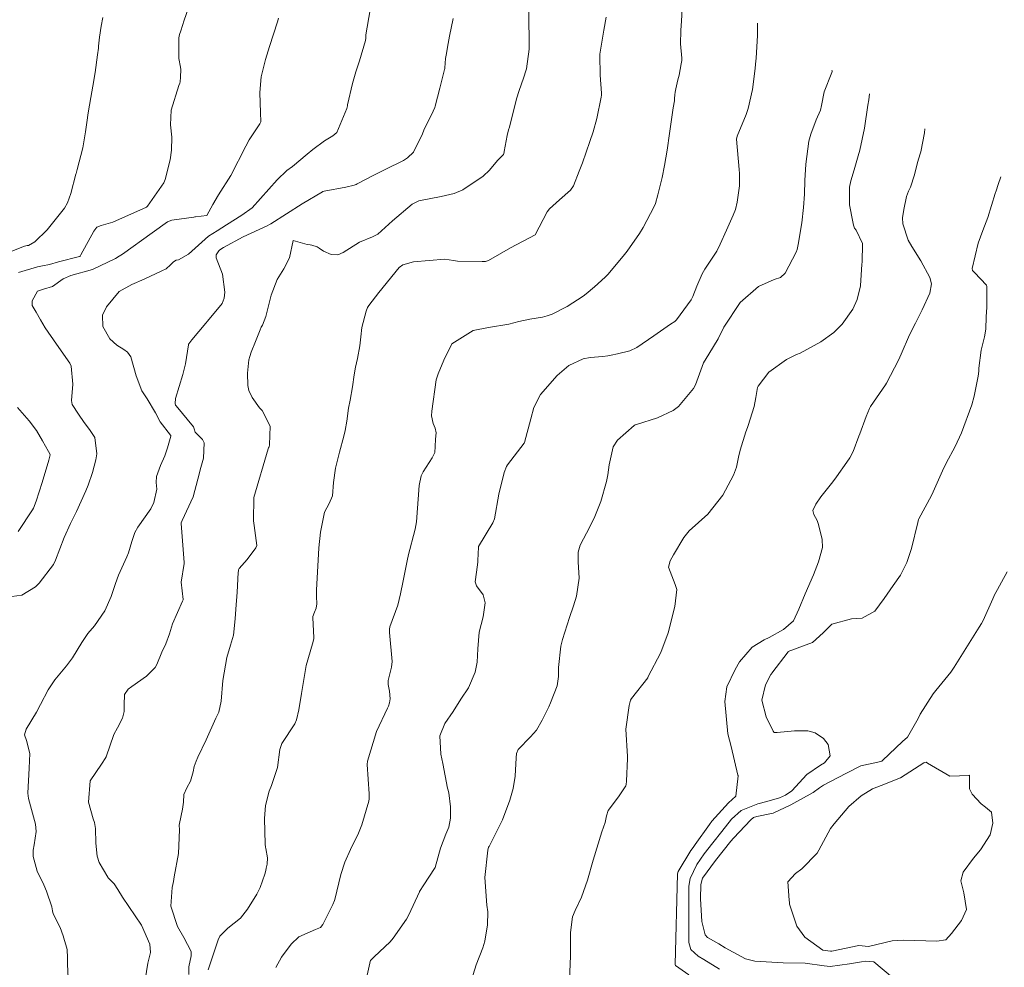
# Model space of a CAD drawing. Units: metres. Extents: x 780786 to 784134, y 8144343 to 8147231.
# Drawn here: x 782202 to 782246, y 8145395 to 8145437 of the extents above; entities that cross this region are included whole.
import ezdxf

# ---------------------------------------------------------------- set-up
doc = ezdxf.new("R2010")
doc.units = ezdxf.units.M
doc.header["$LTSCALE"] = 25
doc.layers.add('Curva Indice', color=36, linetype='Continuous')

msp = doc.modelspace()

# ---------------------------------------------------------------- linework, layer by layer
at = {"layer": 'Curva Indice', "linetype": 'Continuous', "lineweight": 13, "flags": 128}
for points, elevation in [([(782213.3443, 8145394.8727), (782213.5955, 8145395.3234), (782214.0316, 8145395.9056), (782214.3679, 8145396.2319), (782215.1106, 8145396.5575), (782215.3363, 8145396.6524), (782215.4388, 8145396.7748), (782215.8802, 8145397.672), (782215.9568, 8145397.8431), (782215.9695, 8145397.8867), (782216.2352, 8145398.9992), (782216.4153, 8145399.5582), (782216.6669, 8145400.1097), (782217.0262, 8145400.8379), (782217.1724, 8145401.2087), (782217.4834, 8145402.2587), (782217.5013, 8145402.3734), (782217.4995, 8145402.593), (782217.4146, 8145403.8941), (782217.4288, 8145404.0446), (782217.8295, 8145405.3668), (782218.316, 8145406.4053), (782218.357, 8145406.492), (782218.4053, 8145406.6365), (782218.4328, 8145406.8129), (782218.4065, 8145407.1587), (782218.346, 8145407.4555), (782218.3503, 8145407.6398), (782218.4933, 8145408.2189), (782218.5158, 8145408.4718), (782218.4016, 8145409.7718), (782218.402, 8145409.911), (782218.426, 8145410.0159), (782218.7674, 8145410.9812), (782218.8938, 8145411.4923), (782219.0078, 8145412.0611), (782219.2235, 8145413.1056), (782219.2325, 8145413.1465), (782219.2392, 8145413.1736), (782219.546, 8145414.3661), (782219.6003, 8145414.6857), (782219.7298, 8145416.3057), (782219.81, 8145416.73), (782219.8944, 8145416.9093), (782220.3054, 8145417.5345), (782220.4188, 8145417.7784), (782220.4374, 8145418.0366), (782220.4464, 8145418.3627), (782220.4718, 8145418.6549), (782220.4412, 8145418.8534), (782220.3518, 8145419.0696), (782220.2735, 8145419.3998), (782220.282, 8145419.6181), (782220.4824, 8145421.0132), (782220.5749, 8145421.2743), (782220.816, 8145421.8885), (782221.1693, 8145422.6081), (782222.118, 8145423.2033), (782222.7982, 8145423.342), (782223.7029, 8145423.4825), (782224.1594, 8145423.601), (782224.6377, 8145423.7063), (782225.2079, 8145423.7964), (782225.4123, 8145423.849), (782225.6343, 8145423.925), (782226.3009, 8145424.2635), (782227.0212, 8145424.7344), (782227.1482, 8145424.8316), (782227.5182, 8145425.1505), (782227.9906, 8145425.5715), (782228.11, 8145425.6937), (782228.7885, 8145426.5024), (782228.9677, 8145426.7314), (782229.5259, 8145427.5144), (782229.6807, 8145427.7768), (782230.1682, 8145428.7143), (782230.226, 8145428.8519), (782230.3363, 8145429.2428), (782230.5196, 8145430.0125), (782230.6348, 8145430.536), (782230.7538, 8145431.2203), (782230.8556, 8145431.9581), (782231.0213, 8145433.1125), (782231.0682, 8145433.4212), (782231.0714, 8145433.4547), (782231.0763, 8145433.5284), (782231.0929, 8145433.6863), (782231.1108, 8145433.8106), (782231.1362, 8145433.9472), (782231.2291, 8145434.356), (782231.2772, 8145434.5621), (782231.3722, 8145435.0577), (782231.3987, 8145435.2096), (782231.3996, 8145435.3237), (782231.3481, 8145435.951), (782231.3573, 8145436.5519), (782231.373, 8145436.7709), (782231.3872, 8145436.9553), (782231.4353, 8145437.8232)], 185), ([(782201.9045, 8145425.7883), (782202.75, 8145426.0377), (782202.9779, 8145426.0763), (782203.2947, 8145426.1423), (782203.6828, 8145426.2634), (782204.6226, 8145426.4953), (782204.6339, 8145426.4973), (782204.6412, 8145426.4997), (782204.6477, 8145426.5044), (782204.6783, 8145426.5613), (782205.2579, 8145427.624), (782205.3964, 8145427.7993), (782205.5789, 8145427.8745), (782206.1055, 8145428.0191), (782207.5954, 8145428.6941), (782207.6139, 8145428.7057), (782207.6233, 8145428.7109), (782207.6519, 8145428.7285), (782208.3653, 8145429.7658), (782208.4342, 8145429.9172), (782208.6481, 8145430.7964), (782208.7142, 8145431.2299), (782208.722, 8145431.8012), (782208.6652, 8145432.353), (782208.6917, 8145433.008), (782209.0434, 8145434.0947), (782209.089, 8145434.2076), (782209.1047, 8145434.2711), (782209.1189, 8145434.4646), (782209.1283, 8145434.8187), (782209.1122, 8145434.9187), (782209.0428, 8145435.3081), (782209.0444, 8145436.2156), (782209.0746, 8145436.3684), (782209.1316, 8145436.5331), (782209.2814, 8145437.012), (782209.4721, 8145437.5588)], 170), ([(782204.1251, 8145394.3846), (782204.0929, 8145395.0211), (782204.0869, 8145395.2902), (782204.0681, 8145395.6693), (782204.0169, 8145395.8794), (782203.9539, 8145396.0678), (782203.9, 8145396.2774), (782203.7649, 8145396.6401), (782203.4496, 8145397.2576), (782203.4204, 8145397.3818), (782203.3905, 8145397.5705), (782203.161, 8145398.2664), (782203.0296, 8145398.5405), (782202.7422, 8145399.1545), (782202.5679, 8145399.797), (782202.5597, 8145400.079), (782202.5995, 8145400.326), (782202.6913, 8145400.9182), (782202.6622, 8145401.2395), (782202.354, 8145402.3897), (782202.3241, 8145402.6203), (782202.3835, 8145403.7289), (782202.4069, 8145404.3795), (782202.2682, 8145404.9575), (782202.1836, 8145405.2171), (782202.2472, 8145405.4619), (782202.7082, 8145406.2224), (782202.8872, 8145406.5628), (782203.2243, 8145407.2194), (782203.5185, 8145407.6633), (782204.0478, 8145408.2851), (782204.318, 8145408.6452), (782204.7187, 8145409.318), (782204.9996, 8145409.7215), (782205.2843, 8145410.0671), (782205.7498, 8145410.7373), (782206.0317, 8145411.3765), (782206.216, 8145411.9533), (782206.3506, 8145412.3258), (782206.7327, 8145413.1333), (782206.8058, 8145413.3108), (782206.9487, 8145413.8215), (782207.0764, 8145414.2169), (782207.2114, 8145414.4596), (782207.7877, 8145415.2755), (782207.9287, 8145415.5544), (782208.0548, 8145416.1411), (782208.0281, 8145416.4433), (782208.04, 8145416.7048), (782208.2291, 8145417.1969), (782208.409, 8145417.6216), (782208.5289, 8145417.9886), (782208.6813, 8145418.5082), (782208.6779, 8145418.5276), (782208.6692, 8145418.54), (782208.206, 8145419.1347), (782207.9957, 8145419.5338), (782207.6337, 8145420.1696), (782207.3907, 8145420.5134), (782207.1446, 8145421.1895), (782206.9048, 8145422.0349), (782206.7598, 8145422.2401), (782206.5972, 8145422.3541), (782206.2803, 8145422.5519), (782205.9722, 8145422.8384), (782205.6583, 8145423.3799), (782205.6419, 8145423.8894), (782205.8234, 8145424.2478), (782206.3824, 8145424.9318), (782206.9427, 8145425.2548), (782207.5003, 8145425.4804), (782208.2895, 8145425.8512), (782208.4753, 8145425.943), (782208.6681, 8145426.1246), (782208.7949, 8145426.2617), (782208.9201, 8145426.3238), (782209.0281, 8145426.345), (782209.4742, 8145426.5999), (782210.3639, 8145427.3994), (782210.7392, 8145427.6368), (782211.1637, 8145427.8992), (782211.8345, 8145428.3265), (782212.305, 8145428.6635), (782213.4062, 8145429.9101), (782213.8424, 8145430.3137), (782214.0965, 8145430.491), (782214.7487, 8145431.0498), (782214.9911, 8145431.2564), (782215.5143, 8145431.6412), (782215.8897, 8145431.8631), (782216.0574, 8145432.0074), (782216.5043, 8145433.0845), (782216.5319, 8145433.1905), (782216.5419, 8145433.2389), (782216.7653, 8145434.1844), (782216.909, 8145434.7064), (782217.0653, 8145435.204), (782217.3386, 8145436.0977), (782217.3504, 8145436.2105), (782217.356, 8145436.3501), (782217.5507, 8145437.4592)], 175), ([(782209.4861, 8145394.5532), (782209.4793, 8145394.8936), (782209.583, 8145395.3896), (782209.5806, 8145395.5792), (782209.2658, 8145396.1957), (782208.9856, 8145396.6968), (782208.6876, 8145397.5892), (782208.74, 8145398.4209), (782208.7991, 8145398.6962), (782208.8373, 8145398.8934), (782209.0296, 8145399.9404), (782209.0641, 8145400.9886), (782209.0562, 8145401.1967), (782209.0617, 8145401.2668), (782209.2037, 8145401.9143), (782209.2443, 8145402.2252), (782209.2643, 8145402.5546), (782209.391, 8145402.8595), (782209.5583, 8145403.1513), (782209.6798, 8145403.5721), (782209.7234, 8145403.8008), (782209.8091, 8145404.0489), (782209.8889, 8145404.2173), (782210.2501, 8145404.9908), (782210.6897, 8145405.9544), (782210.8109, 8145406.2256), (782210.9215, 8145406.7082), (782210.9981, 8145407.637), (782211.1708, 8145408.6552), (782211.3404, 8145409.2058), (782211.471, 8145409.6526), (782211.5495, 8145410.3809), (782211.5761, 8145410.8104), (782211.6303, 8145411.5623), (782211.6705, 8145412.435), (782211.6839, 8145412.5153), (782211.696, 8145412.5561), (782211.7277, 8145412.6155), (782212.0741, 8145413.0209), (782212.4671, 8145413.5273), (782212.5009, 8145413.6407), (782212.4523, 8145414.0758), (782212.3821, 8145414.5313), (782212.3524, 8145414.7363), (782212.3751, 8145415.7671), (782213.0067, 8145417.9321), (782213.0237, 8145417.9758), (782213.037, 8145418.0025), (782213.049, 8145418.0266), (782213.071, 8145418.1102), (782213.1012, 8145418.9481), (782212.7388, 8145419.6456), (782212.6303, 8145419.7695), (782212.2927, 8145420.2144), (782212.1457, 8145420.5283), (782212.1022, 8145420.7542), (782212.0916, 8145421.3101), (782212.1528, 8145421.8989), (782212.1912, 8145422.049), (782212.2607, 8145422.2356), (782212.4513, 8145422.7081), (782212.6471, 8145423.2332), (782212.7022, 8145423.3549), (782212.7507, 8145423.4447), (782212.9036, 8145423.8252), (782213.1361, 8145424.7752), (782213.4142, 8145425.4646), (782213.7114, 8145425.9502), (782213.9647, 8145426.4332), (782214.1248, 8145427.2046), (782214.1276, 8145427.2093), (782214.75, 8145427.0305), (782214.8761, 8145427.0102), (782214.9546, 8145426.9975), (782215.1882, 8145426.92), (782215.2844, 8145426.8612), (782215.4732, 8145426.7274), (782215.8105, 8145426.5871), (782216.1112, 8145426.5708), (782216.3481, 8145426.6757), (782217.0675, 8145427.1285), (782217.6531, 8145427.3655), (782217.8882, 8145427.4861), (782218.5358, 8145428.0749), (782219.4128, 8145428.828), (782219.7126, 8145428.9723), (782220.7075, 8145429.1641), (782221.2844, 8145429.2955), (782221.6707, 8145429.4549), (782222.5717, 8145430.0636), (782222.8505, 8145430.3391), (782223.2076, 8145430.7668), (782223.464, 8145431.0184), (782223.4788, 8145431.0382), (782223.4872, 8145431.0596), (782223.5092, 8145431.1681), (782223.6345, 8145431.8805), (782223.6987, 8145432.1249), (782223.733, 8145432.252), (782223.9173, 8145432.9748), (782224.0704, 8145433.5546), (782224.1497, 8145433.8274), (782224.37, 8145434.467), (782224.4713, 8145434.7487), (782224.496, 8145434.8391), (782224.6149, 8145435.7196), (782224.6124, 8145436.4698), (782224.5959, 8145436.6676), (782224.5915, 8145436.8792), (782224.5951, 8145437.5485)], 180), ([(782201.3225, 8145426.6139), (782202.184, 8145426.9607), (782202.2936, 8145426.9782), (782202.3473, 8145426.9874), (782202.6434, 8145427.1502), (782203.1902, 8145427.6847), (782203.6654, 8145428.2681), (782203.958, 8145428.6453), (782204.0932, 8145428.8747), (782204.2355, 8145429.2899), (782204.4613, 8145430.1566), (782204.4726, 8145430.191), (782204.4891, 8145430.2389), (782204.5242, 8145430.3645), (782204.7632, 8145431.3279), (782204.8884, 8145432.0392), (782204.9456, 8145432.4548), (782205.0091, 8145432.885), (782205.1211, 8145433.5718), (782205.2101, 8145434.0685), (782205.3121, 8145434.682), (782205.4252, 8145435.4674), (782205.4639, 8145435.7566), (782205.4735, 8145435.8455), (782205.5153, 8145436.2569), (782205.5833, 8145436.7379), (782205.6551, 8145437.1288)], 167.5), ([(782201.3954, 8145411.3433), (782202.0636, 8145411.4223), (782202.6673, 8145411.7987), (782202.8322, 8145411.9661), (782203.4646, 8145412.7934), (782203.5594, 8145412.9806), (782203.9394, 8145413.9942), (782204.2262, 8145414.6211), (782204.4931, 8145415.1497), (782204.9106, 8145416.0628), (782205.0144, 8145416.3285), (782205.1998, 8145416.884), (782205.3499, 8145417.4488), (782205.3873, 8145417.7151), (782205.3013, 8145418.4467), (782205.0736, 8145418.7978), (782204.8304, 8145419.1048), (782204.5707, 8145419.4755), (782204.2908, 8145419.9066), (782204.2623, 8145420.0949), (782204.3286, 8145420.8175), (782204.2557, 8145421.6181), (782204.1936, 8145421.7495), (782203.5979, 8145422.594), (782203.0927, 8145423.3188), (782202.8838, 8145423.6834), (782202.6999, 8145424.0236), (782202.519, 8145424.3145), (782202.5103, 8145424.5234), (782202.7525, 8145424.9538), (782203.0144, 8145425.0441), (782203.4255, 8145425.1668), (782203.8991, 8145425.5056), (782204.2357, 8145425.6448), (782205.2014, 8145425.9169), (782206.2179, 8145426.4089), (782206.3793, 8145426.5057), (782206.5281, 8145426.6039), (782207.8487, 8145427.5442), (782208.5385, 8145428.0297), (782208.7312, 8145428.1116), (782209.7004, 8145428.2507), (782209.7534, 8145428.2548), (782209.7562, 8145428.2566), (782209.7627, 8145428.2602), (782209.78, 8145428.2635), (782210.287, 8145428.3188), (782210.5497, 8145428.8096), (782210.8061, 8145429.2313), (782211.3562, 8145430.1006), (782212.0193, 8145431.3949), (782212.1674, 8145431.6824), (782212.634, 8145432.396), (782212.6589, 8145432.4293), (782212.6779, 8145432.4825), (782212.6737, 8145432.8942), (782212.6555, 8145433.3319), (782212.6362, 8145433.7854), (782212.694, 8145434.4899), (782212.8848, 8145435.2507), (782213.0707, 8145435.8376), (782213.4237, 8145436.9267), (782213.4756, 8145437.0918)], 172.5), ([(782207.5455, 8145394.3228), (782207.6627, 8145395.0532), (782207.7772, 8145395.5293), (782207.7484, 8145395.8992), (782207.3814, 8145396.7436), (782206.5402, 8145397.9909), (782206.3316, 8145398.3373), (782206.1674, 8145398.5878), (782205.9084, 8145398.8354), (782205.8925, 8145398.8595), (782205.881, 8145398.8831), (782205.4889, 8145399.5405), (782205.4033, 8145399.8166), (782205.3531, 8145400.3966), (782205.3271, 8145401.0548), (782205.2928, 8145401.3209), (782205.2364, 8145401.4786), (782205.0167, 8145402.227), (782205.0941, 8145403.1652), (782205.0989, 8145403.1768), (782205.5929, 8145403.9096), (782205.7972, 8145404.2117), (782205.7988, 8145404.216), (782205.8023, 8145404.2301), (782206.1432, 8145405.2317), (782206.3146, 8145405.5299), (782206.5379, 8145405.9615), (782206.6142, 8145406.2598), (782206.6068, 8145406.5575), (782206.6287, 8145407.0138), (782206.7833, 8145407.2511), (782206.9413, 8145407.3613), (782207.5949, 8145407.8209), (782207.9807, 8145408.2161), (782208.057, 8145408.35), (782208.2895, 8145408.8946), (782208.4588, 8145409.2621), (782208.6187, 8145409.7136), (782208.7603, 8145410.1515), (782209.199, 8145411.1574), (782209.2288, 8145411.227), (782209.2307, 8145411.2399), (782209.1389, 8145412.0128), (782209.2754, 8145412.8369), (782209.2783, 8145412.8619), (782209.2765, 8145412.8856), (782209.1401, 8145414.6241), (782209.1438, 8145414.6483), (782209.1916, 8145414.7502), (782209.6768, 8145415.8081), (782209.8833, 8145416.5862), (782210.0162, 8145417.1128), (782210.13, 8145417.525), (782210.1618, 8145418.2089), (782210.0843, 8145418.3587), (782209.7658, 8145418.6848), (782209.7221, 8145418.8305), (782209.692, 8145418.9176), (782208.9131, 8145419.8476), (782208.8908, 8145419.8825), (782208.8749, 8145419.9543), (782208.8965, 8145420.1809), (782209.2102, 8145421.2516), (782209.3403, 8145421.7145), (782209.4697, 8145422.5676), (782209.4721, 8145422.5932), (782209.4771, 8145422.6075), (782209.6216, 8145422.7889), (782210.2404, 8145423.5267), (782210.3153, 8145423.6104), (782210.9675, 8145424.3997), (782211.0498, 8145424.6382), (782211.078, 8145424.9134), (782210.9795, 8145425.7088), (782210.703, 8145426.4346), (782210.6977, 8145426.5721), (782210.818, 8145426.749), (782210.8637, 8145426.7874), (782211.0291, 8145426.9), (782211.8951, 8145427.3659), (782212.9637, 8145427.856), (782213.0722, 8145427.9138), (782213.1293, 8145427.9491), (782214.5171, 8145428.8303), (782215.4248, 8145429.3693), (782215.4296, 8145429.3727), (782215.4411, 8145429.3796), (782215.4945, 8145429.396), (782216.463, 8145429.5828), (782216.8279, 8145429.6617), (782216.9161, 8145429.696), (782216.9608, 8145429.7223), (782217.0206, 8145429.7567), (782217.6461, 8145430.0763), (782218.2145, 8145430.3671), (782219.0246, 8145430.7676), (782219.2017, 8145430.8765), (782219.4681, 8145431.1369), (782219.8686, 8145431.9548), (782219.9343, 8145432.111), (782220.3457, 8145432.9659), (782220.4161, 8145433.1171), (782220.4393, 8145433.1867), (782220.6345, 8145433.9833), (782220.8524, 8145434.8093), (782220.8591, 8145434.8409), (782220.8635, 8145434.893), (782220.901, 8145435.3058), (782220.9355, 8145435.5284), (782220.9888, 8145435.81), (782221.0767, 8145436.2952), (782221.2331, 8145437.0826)], 177.5), ([(782210.3443, 8145394.7614), (782210.7826, 8145396.0896), (782210.856, 8145396.2551), (782211.2195, 8145396.6204), (782211.7766, 8145397.0626), (782212.0856, 8145397.4538), (782212.5017, 8145398.1244), (782212.6577, 8145398.4289), (782212.8681, 8145399.0151), (782212.9048, 8145399.1878), (782212.9207, 8145399.2821), (782212.9655, 8145399.4638), (782212.9797, 8145399.739), (782212.9038, 8145400.1539), (782212.8914, 8145400.2253), (782212.8837, 8145400.3492), (782212.8464, 8145401.5011), (782212.8937, 8145402.0749), (782213.0541, 8145402.7049), (782213.1521, 8145402.9606), (782213.4175, 8145403.7679), (782213.5294, 8145404.562), (782213.61, 8145404.8335), (782214.1885, 8145405.708), (782214.2688, 8145405.8859), (782214.3678, 8145406.3241), (782214.4975, 8145407.0515), (782214.5918, 8145407.6702), (782214.7031, 8145408.3012), (782214.9765, 8145409.2689), (782215.0392, 8145409.4878), (782215.0431, 8145409.5274), (782214.9922, 8145410.4282), (782214.9992, 8145410.4861), (782215.0663, 8145410.6692), (782215.1383, 8145410.8504), (782215.1732, 8145411.05), (782215.1644, 8145411.3625), (782215.1535, 8145411.65), (782215.2551, 8145413.5276), (782215.3294, 8145414.2314), (782215.5164, 8145415.1229), (782215.7173, 8145415.5023), (782215.8641, 8145415.8484), (782215.9074, 8145416.4419), (782215.9978, 8145417.0769), (782216.1877, 8145417.7863), (782216.3767, 8145418.5026), (782216.4359, 8145418.7514), (782216.5028, 8145419.1632), (782216.5797, 8145419.7539), (782216.6504, 8145420.0973), (782216.754, 8145420.6971), (782216.8322, 8145421.2371), (782216.8992, 8145421.5694), (782216.9808, 8145421.9529), (782217.0875, 8145422.5203), (782217.1272, 8145422.9216), (782217.1727, 8145423.3376), (782217.3624, 8145424.0555), (782217.4262, 8145424.2227), (782217.4489, 8145424.2652), (782217.4791, 8145424.3086), (782217.9367, 8145424.887), (782218.8354, 8145425.9994), (782218.9993, 8145426.1236), (782219.4668, 8145426.2498), (782220.8679, 8145426.3692), (782221.2445, 8145426.3159), (782221.4306, 8145426.2932), (782222.5216, 8145426.2749), (782222.6708, 8145426.2734), (782222.7183, 8145426.2814), (782222.7992, 8145426.3166), (782223.7893, 8145426.8778), (782224.8737, 8145427.4535), (782224.8789, 8145427.4591), (782225.4128, 8145428.4849), (782225.5133, 8145428.6144), (782225.964, 8145429.0182), (782226.4481, 8145429.4483), (782226.5893, 8145429.6405), (782226.8415, 8145430.2873), (782226.9533, 8145430.5791), (782226.9859, 8145430.6645), (782227.3143, 8145431.6077), (782227.4586, 8145432.0404), (782227.6242, 8145432.6344), (782227.8136, 8145433.5889), (782227.8243, 8145433.6658), (782227.8275, 8145433.7641), (782227.7698, 8145434.5607), (782227.7543, 8145435.4467), (782227.7552, 8145435.4566), (782227.7561, 8145435.4628), (782227.7623, 8145435.4976), (782227.94, 8145436.555), (782228.043, 8145437.1465)], 182.5), ([(782217.2139, 8145393.6491), (782217.5285, 8145395.0625), (782217.5374, 8145395.1266), (782217.5639, 8145395.1806), (782217.7263, 8145395.3466), (782218.4329, 8145396.0084), (782218.5726, 8145396.1687), (782219.1601, 8145397.0228), (782219.262, 8145397.2028), (782219.7353, 8145398.2305), (782219.7405, 8145398.2402), (782219.9367, 8145398.5431), (782220.4089, 8145399.2697), (782220.4288, 8145399.3173), (782220.6674, 8145400.1679), (782220.9156, 8145400.7916), (782221.0362, 8145401.1021), (782221.1165, 8145401.5048), (782221.1149, 8145402.0138), (782221.0469, 8145402.6412), (782220.9992, 8145402.7937), (782220.987, 8145402.8362), (782220.7757, 8145403.9398), (782220.6929, 8145404.3589), (782220.6424, 8145405.1781), (782220.8667, 8145405.723), (782221.2338, 8145406.2594), (782221.5744, 8145406.8024), (782221.912, 8145407.3067), (782222.2196, 8145407.9986), (782222.3036, 8145408.447), (782222.3346, 8145409.0366), (782222.3954, 8145409.7853), (782222.5613, 8145410.462), (782222.6579, 8145411.0948), (782222.5712, 8145411.4492), (782222.2674, 8145411.8484), (782222.2126, 8145412.0239), (782222.2653, 8145412.4583), (782222.3266, 8145412.8932), (782222.334, 8145412.9701), (782222.3614, 8145413.5673), (782222.3626, 8145413.5749), (782222.3681, 8145413.5905), (782223.0026, 8145414.6526), (782223.066, 8145414.8283), (782223.2685, 8145415.9228), (782223.5053, 8145416.8785), (782223.6082, 8145417.1527), (782223.6462, 8145417.2208), (782224.3921, 8145418.1954), (782224.4017, 8145418.2134), (782224.683, 8145419.2772), (782224.8146, 8145419.7831), (782225.1128, 8145420.3501), (782225.8639, 8145421.1955), (782226.3832, 8145421.6519), (782227.0139, 8145421.9486), (782227.3253, 8145422.0016), (782227.8886, 8145422.0511), (782228.1163, 8145422.0763), (782228.2525, 8145422.1026), (782228.543, 8145422.1663), (782229.0892, 8145422.3029), (782229.4049, 8145422.45), (782230.1598, 8145422.9594), (782230.8982, 8145423.4768), (782231.0864, 8145423.6051), (782231.1593, 8145423.6701), (782231.8224, 8145424.571), (782231.889, 8145424.7132), (782232.074, 8145425.1795), (782232.3031, 8145425.7196), (782232.4271, 8145425.9368), (782232.9539, 8145426.7361), (782233.1108, 8145427.0371), (782233.3856, 8145427.6643), (782233.6879, 8145428.328), (782233.7807, 8145428.5828), (782233.8598, 8145428.9087), (782233.9649, 8145429.6317), (782233.9704, 8145429.71), (782233.9715, 8145429.8961), (782233.9639, 8145430.2087), (782233.9568, 8145430.3369), (782233.9535, 8145430.3713), (782233.8342, 8145431.7161), (782233.8574, 8145431.8405), (782234.2655, 8145432.8173), (782234.3498, 8145433.0717), (782234.5381, 8145433.9259), (782234.6608, 8145434.8574), (782234.6798, 8145435.0568), (782234.7052, 8145435.3185), (782234.7631, 8145436.3224), (782234.7667, 8145436.8709)], 187.5), ([(782221.9786, 8145394.0761), (782222.2583, 8145394.9807), (782222.5498, 8145395.7348), (782222.649, 8145396.0343), (782222.7662, 8145396.7695), (782222.7684, 8145397.3439), (782222.7288, 8145397.642), (782222.6359, 8145398.8768), (782222.776, 8145400.0851), (782222.8122, 8145400.2121), (782222.83, 8145400.2516), (782223.3444, 8145401.2558), (782223.43, 8145401.4421), (782223.7605, 8145402.31), (782223.8954, 8145402.8344), (782223.9838, 8145403.3759), (782224.0351, 8145404.2001), (782224.0453, 8145404.3858), (782224.1234, 8145404.5674), (782224.6726, 8145405.1216), (782224.936, 8145405.4308), (782225.1922, 8145405.872), (782225.4842, 8145406.4652), (782225.5641, 8145406.6347), (782225.8569, 8145407.3979), (782225.9182, 8145407.8104), (782225.9215, 8145408.2039), (782226.0259, 8145409.1539), (782226.0959, 8145409.4555), (782226.4091, 8145410.4343), (782226.5873, 8145410.9576), (782226.7141, 8145411.3895), (782226.8289, 8145412.1822), (782226.7991, 8145412.9089), (782226.7968, 8145413.3428), (782226.883, 8145413.6579), (782227.3098, 8145414.4722), (782227.5401, 8145414.9226), (782227.8025, 8145415.5992), (782228.0478, 8145416.4835), (782228.1068, 8145416.7793), (782228.1634, 8145417.2318), (782228.3538, 8145418.0344), (782228.5364, 8145418.329), (782229.2753, 8145418.9739), (782229.3263, 8145418.9995), (782229.3912, 8145419.0182), (782230.3184, 8145419.3192), (782231.0171, 8145419.6425), (782231.2483, 8145419.8284), (782231.9249, 8145420.6247), (782232.0053, 8145420.7876), (782232.3704, 8145421.7593), (782232.6, 8145422.145), (782233.0208, 8145422.827), (782233.2622, 8145423.3473), (782233.9967, 8145424.453), (782234.8106, 8145425.1595), (782235.4985, 8145425.4699), (782235.7946, 8145425.5647), (782235.9925, 8145425.7577), (782236.4832, 8145426.6832), (782236.5265, 8145426.8056), (782236.5697, 8145427.0222), (782236.7389, 8145427.9973), (782236.8159, 8145428.6663), (782236.85, 8145429.2691), (782236.8691, 8145429.8799), (782236.9144, 8145430.6077), (782237.0533, 8145431.6256), (782237.1293, 8145431.9363), (782237.3766, 8145432.5738), (782237.5641, 8145432.9978), (782237.6149, 8145433.2036), (782237.7359, 8145433.8195), (782238.0661, 8145434.6856), (782238.0785, 8145434.7245), (782238.0786, 8145434.7557), (782238.0743, 8145434.7829)], 190), ([(782226.4044, 8145394.314), (782226.4519, 8145395.3755), (782226.4534, 8145395.4609), (782226.4526, 8145395.5229), (782226.4455, 8145396.4175), (782226.5421, 8145397.1133), (782226.6547, 8145397.396), (782226.9438, 8145397.9885), (782227.2057, 8145398.756), (782227.4544, 8145399.6382), (782227.8444, 8145400.899), (782227.9865, 8145401.3113), (782228.0571, 8145401.6173), (782228.1216, 8145401.8497), (782228.5924, 8145402.4532), (782228.9038, 8145402.942), (782228.9251, 8145403.0033), (782228.9392, 8145403.1618), (782228.9877, 8145404.1627), (782228.9826, 8145404.2454), (782228.9172, 8145405.4713), (782229.0538, 8145406.5171), (782229.1183, 8145406.7514), (782229.1573, 8145406.8254), (782229.8825, 8145407.7572), (782229.8952, 8145407.7763), (782230.4634, 8145408.8836), (782230.7888, 8145409.7552), (782231.0898, 8145410.9315), (782231.1713, 8145411.6841), (782231.0972, 8145411.9052), (782230.8074, 8145412.6742), (782230.8764, 8145412.9621), (782231.0359, 8145413.2243), (782231.4959, 8145413.9897), (782231.7315, 8145414.2893), (782232.5555, 8145415.0345), (782233.2261, 8145415.8827), (782233.7048, 8145416.7699), (782233.8333, 8145417.1227), (782233.9261, 8145417.5648), (782233.9952, 8145417.8751), (782234.2494, 8145418.6991), (782234.3191, 8145418.8865), (782234.3396, 8145418.9379), (782234.3559, 8145418.9789), (782234.6227, 8145419.8286), (782234.6875, 8145420.2176), (782234.7658, 8145420.6598), (782234.7918, 8145420.7296), (782235.2624, 8145421.3532), (782236.0599, 8145421.9096), (782236.4343, 8145422.1061), (782236.5014, 8145422.1308), (782236.6669, 8145422.1942), (782237.5829, 8145422.7052), (782238.1565, 8145423.1094), (782238.5311, 8145423.4811), (782238.9979, 8145424.1562), (782239.2012, 8145424.5836), (782239.3462, 8145425.1881), (782239.4033, 8145426.1474), (782239.4061, 8145426.1837), (782239.4108, 8145426.2049), (782239.4161, 8145426.2247), (782239.4329, 8145427.073), (782239.1488, 8145427.667), (782239.0834, 8145427.7545), (782239.0334, 8145427.8858), (782239.0008, 8145428.0352), (782238.8534, 8145428.7963), (782238.856, 8145429.5826), (782238.914, 8145429.8552), (782239.0617, 8145430.3565), (782239.2441, 8145430.9701), (782239.313, 8145431.2199), (782239.5164, 8145432.2026), (782239.674, 8145433.2224), (782239.7146, 8145433.4569), (782239.7498, 8145433.7252)], 192.5), ([(782231.706, 8145394.5402), (782231.1168, 8145394.9515), (782231.099, 8145395.0047), (782231.212, 8145399.0292), (782231.2397, 8145399.1335), (782231.8048, 8145400.071), (782231.8982, 8145400.2018), (782231.9996, 8145400.3395), (782232.6298, 8145401.2345), (782232.7287, 8145401.3809), (782233.4684, 8145402.1972), (782233.7966, 8145402.4867), (782233.9031, 8145403.3881), (782233.9001, 8145403.4017), (782233.8976, 8145403.4225), (782233.5889, 8145404.6936), (782233.4516, 8145405.2636), (782233.3088, 8145406.7038), (782233.4049, 8145407.3549), (782233.7676, 8145408.1292), (782233.9693, 8145408.4626), (782234.526, 8145409.1175), (782235.0677, 8145409.4455), (782235.2863, 8145409.5492), (782235.9273, 8145409.8983), (782236.3634, 8145410.2935), (782236.5999, 8145410.8078), (782236.884, 8145411.4912), (782237.2536, 8145412.3405), (782237.4809, 8145412.917), (782237.6479, 8145413.5442), (782237.6458, 8145413.9054), (782237.4731, 8145414.5689), (782237.4216, 8145414.7552), (782237.2656, 8145415.0227), (782237.229, 8145415.1934), (782237.3558, 8145415.4762), (782237.5746, 8145415.7964), (782238.1112, 8145416.475), (782238.2775, 8145416.6957), (782238.7344, 8145417.3413), (782238.8673, 8145417.535), (782239.0159, 8145417.8247), (782239.2765, 8145418.4989), (782239.3158, 8145418.6081), (782239.5899, 8145419.3732), (782239.7396, 8145419.7353), (782239.7871, 8145419.8144), (782240.452, 8145420.7802), (782240.5034, 8145420.8647), (782241.0355, 8145421.878), (782241.1579, 8145422.146), (782241.5255, 8145423.0088), (782241.7821, 8145423.532), (782242.0901, 8145424.1154), (782242.4244, 8145424.8608), (782242.4932, 8145425.2826), (782242.421, 8145425.5575), (782242.0326, 8145426.3029), (782241.6246, 8145426.9352), (782241.466, 8145427.2223), (782241.2284, 8145427.9407), (782241.2069, 8145428.2087), (782241.2718, 8145428.5827), (782241.3962, 8145429.1604), (782241.4833, 8145429.3965), (782241.5635, 8145429.5757), (782241.7467, 8145430.1323), (782241.8745, 8145430.6826), (782241.9952, 8145431.0661), (782242.0232, 8145431.1543), (782242.1854, 8145431.9914), (782242.2113, 8145432.1714)], 195), ([(782233.0819, 8145394.7867), (782232.3795, 8145395.2197), (782232.1283, 8145395.3733), (782231.7953, 8145395.6609), (782231.7096, 8145395.9776), (782231.7175, 8145398.4832), (782231.7703, 8145398.8306), (782232.0647, 8145399.4528), (782232.3985, 8145399.9168), (782232.7762, 8145400.4088), (782233.176, 8145400.9191), (782233.6106, 8145401.4685), (782234.0434, 8145401.8562), (782234.776, 8145402.1516), (782235.1734, 8145402.2489), (782235.7499, 8145402.4171), (782236.0159, 8145402.5271), (782236.2938, 8145402.7224), (782236.9535, 8145403.45), (782237.5723, 8145403.8691), (782237.7504, 8145403.9762), (782237.9885, 8145404.2794), (782237.9138, 8145404.7815), (782237.7061, 8145405.0583), (782237.3293, 8145405.304), (782236.999, 8145405.3937), (782236.4151, 8145405.3982), (782235.6334, 8145405.3258), (782235.5114, 8145405.3231), (782235.4595, 8145405.3717), (782235.1545, 8145406.0164), (782234.9607, 8145406.7607), (782235.1234, 8145407.4468), (782235.3601, 8145407.8989), (782235.3842, 8145407.9282), (782235.4061, 8145407.9519), (782236.1261, 8145408.912), (782236.1346, 8145408.9176), (782237.2034, 8145409.3207), (782237.6843, 8145409.7568), (782238.0748, 8145410.1369), (782238.939, 8145410.3806), (782239.4213, 8145410.409), (782239.9885, 8145410.7179), (782240.3909, 8145411.2808), (782240.7978, 8145411.863), (782241.12, 8145412.3197), (782241.4087, 8145412.8836), (782241.6068, 8145413.5069), (782241.8942, 8145414.6679), (782241.9257, 8145414.789), (782241.9416, 8145414.8281), (782242.5029, 8145415.8684), (782242.5764, 8145416.023), (782242.9865, 8145416.9639), (782243.1573, 8145417.2968), (782243.5599, 8145418.0414), (782243.8319, 8145418.6469), (782244.2972, 8145419.901), (782244.402, 8145420.2832), (782244.5704, 8145421.1771), (782244.6013, 8145421.3986), (782244.6119, 8145421.5218), (782244.7146, 8145422.3263), (782244.859, 8145422.923), (782244.9138, 8145423.2682), (782244.9341, 8145423.8055), (782244.9549, 8145424.2366), (782244.9657, 8145425.1667), (782244.9425, 8145425.2239), (782244.4052, 8145425.779), (782244.3242, 8145425.8758), (782244.3109, 8145425.9579), (782244.5692, 8145427.084), (782244.7796, 8145427.6436), (782245.0024, 8145428.2356), (782245.3353, 8145429.3016), (782245.373, 8145429.4171), (782245.4668, 8145429.6938), (782245.5801, 8145430.0448)], 197.5), ([(782201.8931, 8145414.2585), (782202.5313, 8145415.2219), (782202.5728, 8145415.3015), (782202.6889, 8145415.6108), (782202.9679, 8145416.4373), (782203.2525, 8145417.4394), (782203.3125, 8145417.672), (782203.3077, 8145417.7152), (782203.2495, 8145417.824), (782202.9818, 8145418.2987), (782202.7131, 8145418.7594), (782202.3876, 8145419.1771), (782201.8659, 8145419.775)], 170), ([(782241.6882, 8145393.6454), (782239.9336, 8145395.1166), (782239.5745, 8145395.1471), (782239.3828, 8145395.12), (782238.8598, 8145395.025), (782237.9909, 8145394.9038), (782237.7278, 8145394.9391), (782236.8882, 8145395.0518), (782235.9067, 8145395.0679), (782234.653, 8145395.1442), (782234.2252, 8145395.256), (782233.3319, 8145395.7385), (782233.0404, 8145395.9145), (782232.5463, 8145396.198), (782232.4313, 8145396.3259), (782232.2953, 8145396.9109), (782232.2378, 8145397.9212), (782232.238, 8145398.5637), (782232.3235, 8145398.8375), (782232.8988, 8145399.6318), (782233.5787, 8145400.4804), (782233.6975, 8145400.618), (782234.464, 8145401.4368), (782234.583, 8145401.535), (782234.7348, 8145401.5771), (782235.3896, 8145401.712), (782235.464, 8145401.7365), (782236.2484, 8145402.1067), (782237.244, 8145402.6501), (782237.5161, 8145402.8544), (782237.6952, 8145402.9743), (782238.6951, 8145403.4944), (782239.3616, 8145403.8399), (782240.2512, 8145404.0366), (782240.2944, 8145404.0471), (782240.3233, 8145404.067), (782241.2093, 8145404.9151), (782241.4346, 8145405.107), (782241.909, 8145405.9443), (782241.9948, 8145406.1383), (782242.5788, 8145407.0363), (782242.6909, 8145407.1832), (782243.3648, 8145408.0092), (782243.5142, 8145408.2196), (782244.6254, 8145410.0074), (782244.7198, 8145410.1616), (782244.7946, 8145410.3052), (782245.2223, 8145411.2653), (782245.267, 8145411.3687), (782245.2779, 8145411.3907), (782245.8636, 8145412.4734)], 200)]:
    msp.add_lwpolyline(points, dxfattribs=dict(at, elevation=elevation))
at = {"layer": 'Curva Indice', "linetype": 'Continuous', "lineweight": 13, "elevation": 202.5, "flags": 128}
msp.add_lwpolyline([(782242.7388, 8145396.0319), (782241.2585, 8145396.0779), (782240.7509, 8145396.0515), (782239.6971, 8145395.7956), (782239.2684, 8145395.8398), (782238.0733, 8145395.5952), (782238.022, 8145395.5871), (782238.0056, 8145395.588), (782237.6766, 8145395.643), (782236.8672, 8145396.2112), (782236.5178, 8145396.7118), (782236.1893, 8145397.6851), (782236.1841, 8145397.7576), (782236.1789, 8145397.8549), (782236.108, 8145398.6745), (782236.4574, 8145399.044), (782236.7289, 8145399.2568), (782237.4111, 8145399.9461), (782237.4985, 8145400.092), (782238.0079, 8145401.0519), (782238.1742, 8145401.2639), (782238.8318, 8145402.0212), (782239.3799, 8145402.5052), (782239.876, 8145402.8109), (782240.2682, 8145402.9617), (782241.126, 8145403.2978), (782242.1646, 8145403.9641), (782242.2052, 8145403.9904), (782242.2571, 8145403.9945), (782242.3165, 8145403.9598), (782243.3172, 8145403.3827), (782244.1739, 8145403.4131), (782244.1841, 8145403.4161), (782244.1896, 8145403.4148), (782244.1887, 8145403.4021), (782244.1886, 8145402.8155), (782244.3127, 8145402.5738), (782244.7104, 8145402.1534), (782244.9063, 8145402.0027), (782245.1697, 8145401.7722), (782245.2323, 8145401.2898), (782245.1112, 8145400.7728), (782244.6762, 8145400.1015), (782244.3685, 8145399.7348), (782243.9074, 8145399.1064), (782243.8102, 8145398.7157), (782243.9408, 8145398.186), (782244.0534, 8145397.4437), (782243.8322, 8145396.9532), (782243.3911, 8145396.3773), (782243.1366, 8145396.0962)], close=True, dxfattribs=at)

doc.saveas('drawing.dxf')
